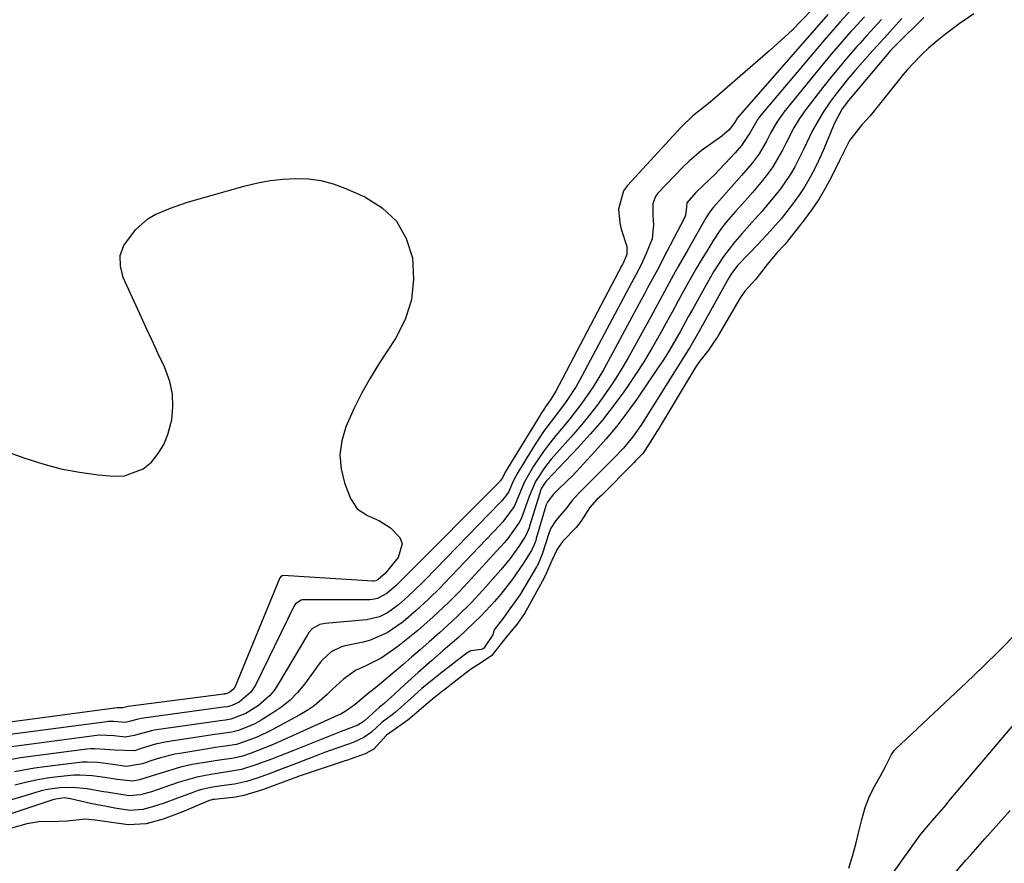
# Model space of a CAD drawing. Units: inches. Extents: x 1836153 to 1841550, y 421086 to 426462.
# Drawn here: x 1841005 to 1841236, y 421423 to 421621 of the extents above; entities that cross this region are included whole.
import ezdxf

# ---------------------------------------------------------------- set-up
doc = ezdxf.new("R2010")
doc.units = ezdxf.units.IN
doc.header["$MEASUREMENT"] = 0
doc.layers.add('7', color=7, linetype='Continuous')
doc.layers.add('8', color=7, linetype='Continuous')

msp = doc.modelspace()

# ---------------------------------------------------------------- linework, layer by layer
at = {"layer": '7', "color": 18}
for points in [[(1841190.86, 421623.01, 1666), (1841188.53, 421620.59, 1666), (1841186.15, 421618.22, 1666), (1841183.69, 421615.92, 1666), (1841181.18, 421613.68, 1666), (1841168.06, 421602.32, 1666), (1841167.05, 421601.47, 1666), (1841165.01, 421599.79, 1666), (1841162.95, 421598.14, 1666), (1841160.09, 421595.41, 1666), (1841147.54, 421581.79, 1666), (1841146.64, 421580.54, 1666), (1841145.45, 421576.23, 1666), (1841145.76, 421573.06, 1666), (1841146.1, 421571.51, 1666), (1841147.37, 421567.47, 1666), (1841147.4, 421565.6, 1666), (1841146.82, 421564.1, 1666), (1841146.52, 421563.54, 1666), (1841146.37, 421563.27, 1666), (1841146.22, 421562.99, 1666), (1841130.7, 421533.48, 1666), (1841129.48, 421531.51, 1666), (1841128.46, 421530.07, 1666), (1841127.72, 421528.99, 1666), (1841127.36, 421528.45, 1666), (1841127.02, 421527.9, 1666), (1841118.86, 421514.53, 1666), (1841118.18, 421513.13, 1666), (1841117.98, 421512.84, 1666), (1841117.78, 421512.58, 1666), (1841117.67, 421512.46, 1666), (1841117.56, 421512.34, 1666), (1841095.34, 421489.96, 1666), (1841093.27, 421487.97, 1666), (1841091.05, 421486.03, 1666), (1841088.86, 421484.84, 1666), (1841087.65, 421484.57, 1666), (1841087.03, 421484.53, 1666), (1841071.64, 421484.51, 1666), (1841071.25, 421484.48, 1666), (1841070.88, 421484.41, 1666), (1841069.59, 421483.6, 1666), (1841069.16, 421482.96, 1666), (1841060.2, 421464.48, 1666), (1841059.12, 421462.81, 1666), (1841056.33, 421460.49, 1666), (1841054.63, 421459.71, 1666), (1841053.5, 421459.41, 1666), (1841052.55, 421459.28, 1666), (1841052.02, 421459.21, 1666), (1841033.35, 421456.65, 1666), (1841032.58, 421456.52, 1666), (1841030.51, 421455.94, 1666), (1841029.6, 421455.7, 1666), (1841026.94, 421455.97, 1666), (1841025.67, 421455.94, 1666), (1841025.27, 421455.9, 1666), (1840998.88, 421452.4, 1666)], [(1841199.97, 421622.87, 1662), (1841197.55, 421620.21, 1662), (1841196.44, 421618.96, 1662), (1841194.26, 421616.44, 1662), (1841178.86, 421598.28, 1662), (1841178.16, 421597.39, 1662), (1841176.37, 421594.25, 1662), (1841174.38, 421591.22, 1662), (1841172.88, 421589.49, 1662), (1841168.01, 421584.32, 1662), (1841166.94, 421583.25, 1662), (1841163.65, 421580.14, 1662), (1841161.49, 421577.72, 1662), (1841161.39, 421576.81, 1662), (1841161.16, 421574.85, 1662), (1841161.02, 421574.46, 1662), (1841160.85, 421574.08, 1662), (1841156.83, 421566.27, 1662), (1841154.58, 421562.01, 1662), (1841152.29, 421557.78, 1662), (1841151.53, 421556.37, 1662), (1841150.77, 421554.96, 1662), (1841143.04, 421540.58, 1662), (1841141.9, 421538.54, 1662), (1841139.47, 421534.56, 1662), (1841136.82, 421530.72, 1662), (1841133.99, 421527.01, 1662), (1841132.51, 421525.2, 1662), (1841130.72, 421523.07, 1662), (1841129.33, 421521.34, 1662), (1841127.99, 421519.58, 1662), (1841125.52, 421515.9, 1662), (1841123.3, 421512.07, 1662), (1841121.43, 421507.53, 1662), (1841120.98, 421506.46, 1662), (1841118.28, 421502.82, 1662), (1841117.67, 421502.15, 1662), (1841104.53, 421488.34, 1662), (1841103.62, 421487.39, 1662), (1841100.8, 421484.64, 1662), (1841097.9, 421481.98, 1662), (1841094.83, 421479.34, 1662), (1841091.1, 421476.77, 1662), (1841086.97, 421474.99, 1662), (1841085.51, 421474.61, 1662), (1841081.26, 421473.72, 1662), (1841080.39, 421473.48, 1662), (1841077.98, 421472.3, 1662), (1841075.98, 421470.49, 1662), (1841075.41, 421469.78, 1662), (1841071.68, 421464.74, 1662), (1841070.06, 421462.79, 1662), (1841068.31, 421460.99, 1662), (1841066.36, 421459.4, 1662), (1841064.27, 421457.95, 1662), (1841061.49, 421456.25, 1662), (1841059.87, 421455.36, 1662), (1841056.18, 421453.87, 1662), (1841054.61, 421453.44, 1662), (1841051.87, 421453.05, 1662), (1841051.25, 421452.96, 1662), (1841050.63, 421452.87, 1662), (1841039.39, 421451.15, 1662), (1841036.72, 421450.6, 1662), (1841033.58, 421449.66, 1662), (1841031.72, 421449.08, 1662), (1841027.16, 421449.21, 1662), (1841022.44, 421449.56, 1662), (1841021.49, 421449.51, 1662), (1841020.54, 421449.42, 1662), (1841006.81, 421447.66, 1662), (1841004.96, 421447.39, 1662), (1841001.28, 421446.7, 1662)], [(1841212.04, 421620.99, 1656), (1841209.15, 421617.86, 1656), (1841207.83, 421616.42, 1656), (1841205.22, 421613.51, 1656), (1841200.99, 421608.74, 1656), (1841199.48, 421606.97, 1656), (1841196.59, 421603.34, 1656), (1841195.2, 421601.47, 1656), (1841193.49, 421599.01, 1656), (1841191.06, 421594.72, 1656), (1841188.9, 421590.27, 1656), (1841186.85, 421586.21, 1656), (1841185.82, 421584.43, 1656), (1841183.47, 421581.05, 1656), (1841182.46, 421579.73, 1656), (1841180.25, 421577, 1656), (1841179.1, 421575.68, 1656), (1841176.74, 421573.09, 1656), (1841174.41, 421570.47, 1656), (1841172.76, 421568.56, 1656), (1841170.11, 421565.15, 1656), (1841167.76, 421561.53, 1656), (1841167.03, 421560.29, 1656), (1841166.32, 421559.03, 1656), (1841162.8, 421552.66, 1656), (1841161.84, 421550.93, 1656), (1841159.92, 421547.47, 1656), (1841158.95, 421545.74, 1656), (1841156.94, 421542.34, 1656), (1841155.88, 421540.67, 1656), (1841154.78, 421539.03, 1656), (1841149.74, 421531.65, 1656), (1841147.44, 421528.45, 1656), (1841145.06, 421525.32, 1656), (1841142.54, 421522.3, 1656), (1841139.92, 421519.35, 1656), (1841136.43, 421515.57, 1656), (1841134.54, 421513.58, 1656), (1841133.57, 421512.61, 1656), (1841130.74, 421509.86, 1656), (1841130.56, 421509.69, 1656), (1841130.2, 421509.31, 1656), (1841128.83, 421507.6, 1656), (1841128.39, 421506.7, 1656), (1841128.36, 421506.6, 1656), (1841126.14, 421498.89, 1656), (1841126.02, 421498.48, 1656), (1841125.58, 421497.27, 1656), (1841125.01, 421496.12, 1656), (1841122.97, 421492.88, 1656), (1841120.58, 421489.36, 1656), (1841117.82, 421485.84, 1656), (1841116.36, 421484.14, 1656), (1841113.29, 421480.87, 1656), (1841109.68, 421477.42, 1656), (1841107.91, 421475.78, 1656), (1841104.29, 421472.59, 1656), (1841101.6, 421470.28, 1656), (1841098.38, 421467.46, 1656), (1841096.79, 421466.03, 1656), (1841095.21, 421464.59, 1656), (1841092.92, 421462.48, 1656), (1841090.34, 421460.1, 1656), (1841089.27, 421459.33, 1656), (1841085.86, 421456.18, 1656), (1841085.49, 421455.86, 1656), (1841084.2, 421455.1, 1656), (1841080.33, 421453.64, 1656), (1841068.94, 421449.1, 1656), (1841065.74, 421447.84, 1656), (1841064.14, 421447.22, 1656), (1841060.26, 421445.74, 1656), (1841056.91, 421444.65, 1656), (1841053.14, 421444.04, 1656), (1841049.71, 421443.53, 1656), (1841046.4, 421442.87, 1656), (1841042.04, 421441.62, 1656), (1841038.64, 421440.43, 1656), (1841035.72, 421439.43, 1656), (1841033.16, 421438.71, 1656), (1841030.39, 421438.52, 1656), (1841025.72, 421439.27, 1656), (1841024.03, 421439.55, 1656), (1841020.66, 421440.11, 1656), (1841017.28, 421440.48, 1656), (1841014.27, 421440.4, 1656), (1841011.29, 421439.97, 1656), (1841009.82, 421439.64, 1656), (1841008.37, 421439.24, 1656), (1840999.09, 421436.45, 1656)], [(1841217.2, 421621.27, 1654), (1841210.49, 421614.7, 1654), (1841209.67, 421613.84, 1654), (1841209.41, 421613.54, 1654), (1841199.47, 421601.75, 1654), (1841198.01, 421599.82, 1654), (1841196.13, 421596.27, 1654), (1841195.28, 421594.14, 1654), (1841193.77, 421590.54, 1654), (1841192.97, 421588.76, 1654), (1841191.63, 421585.96, 1654), (1841190.45, 421583.73, 1654), (1841189.19, 421581.55, 1654), (1841187.79, 421579.45, 1654), (1841186.3, 421577.42, 1654), (1841183.65, 421574, 1654), (1841180.37, 421570.27, 1654), (1841179, 421568.83, 1654), (1841178.32, 421568.12, 1654), (1841173.5, 421563.06, 1654), (1841173.19, 421562.73, 1654), (1841171.85, 421560.93, 1654), (1841171.39, 421560.15, 1654), (1841164.31, 421547.41, 1654), (1841163.72, 421546.36, 1654), (1841162.22, 421543.78, 1654), (1841161.9, 421543.27, 1654), (1841150.68, 421525.47, 1654), (1841148.76, 421522.72, 1654), (1841146.62, 421520.14, 1654), (1841145.86, 421519.32, 1654), (1841145.08, 421518.51, 1654), (1841136.15, 421509.53, 1654), (1841134.55, 421507.88, 1654), (1841133.09, 421505.85, 1654), (1841130.72, 421503.11, 1654), (1841129.57, 421501.32, 1654), (1841129.11, 421500.12, 1654), (1841127.61, 421495.47, 1654), (1841127.06, 421494.07, 1654), (1841126.63, 421493.16, 1654), (1841126.4, 421492.72, 1654), (1841126.15, 421492.28, 1654), (1841122.32, 421485.8, 1654), (1841119.57, 421481.82, 1654), (1841118.4, 421480.28, 1654), (1841116.27, 421477.46, 1654), (1841115.92, 421476.32, 1654), (1841113.84, 421473.18, 1654), (1841113.75, 421473.11, 1654), (1841113.28, 421472.86, 1654), (1841110.75, 421472.53, 1654), (1841109.83, 421471.97, 1654), (1841107.57, 421470.24, 1654), (1841104.03, 421467.5, 1654), (1841100.88, 421465.02, 1654), (1841099.26, 421463.68, 1654), (1841096.65, 421461.36, 1654), (1841092.97, 421458.05, 1654), (1841092.29, 421457.53, 1654), (1841089.9, 421455.83, 1654), (1841087.45, 421453.48, 1654), (1841085.6, 421452.17, 1654), (1841083.16, 421451.05, 1654), (1841079.55, 421449.78, 1654), (1841076.42, 421448.65, 1654), (1841074.86, 421448.07, 1654), (1841071.4, 421446.75, 1654), (1841069.55, 421446.05, 1654), (1841065.84, 421444.64, 1654), (1841063.99, 421443.93, 1654), (1841060.82, 421442.74, 1654), (1841058.07, 421441.83, 1654), (1841055.22, 421441.24, 1654), (1841052.17, 421440.87, 1654), (1841049.69, 421440.49, 1654), (1841047.25, 421439.92, 1654), (1841046.46, 421439.67, 1654), (1841045.67, 421439.39, 1654), (1841041.26, 421437.71, 1654), (1841038.49, 421436.69, 1654), (1841036.21, 421435.97, 1654), (1841033.83, 421435.31, 1654), (1841030.63, 421435.09, 1654), (1841027.1, 421435.64, 1654), (1841025.2, 421435.97, 1654), (1841021.42, 421436.73, 1654), (1841016.76, 421437.82, 1654), (1841015.27, 421438.01, 1654), (1841012.81, 421437.63, 1654), (1841000.01, 421433.45, 1654)], [(1841228.92, 421622.11, 1652), (1841226.41, 421620.42, 1652), (1841225.79, 421619.97, 1652), (1841222.27, 421617.31, 1652), (1841220.29, 421615.75, 1652), (1841218.26, 421614.05, 1652), (1841216.61, 421612.5, 1652), (1841214.58, 421610.37, 1652), (1841213.32, 421609, 1652), (1841212.22, 421607.76, 1652), (1841212.07, 421607.57, 1652), (1841204.55, 421598.19, 1652), (1841204.4, 421598, 1652), (1841203.79, 421597.27, 1652), (1841202.64, 421596.01, 1652), (1841199.72, 421592.36, 1652), (1841198.52, 421590.04, 1652), (1841197.77, 421588.46, 1652), (1841197.38, 421587.67, 1652), (1841195.49, 421583.87, 1652), (1841194.08, 421581.24, 1652), (1841192.56, 421578.67, 1652), (1841190.89, 421576.19, 1652), (1841189.12, 421573.79, 1652), (1841184.82, 421568.3, 1652), (1841184.52, 421567.94, 1652), (1841182.68, 421565.96, 1652), (1841180.38, 421563.26, 1652), (1841177.68, 421559.83, 1652), (1841175.15, 421556.98, 1652), (1841174.1, 421555.51, 1652), (1841173.94, 421555.24, 1652), (1841168.88, 421546.56, 1652), (1841168.76, 421546.35, 1652), (1841168.34, 421545.7, 1652), (1841166.56, 421543.15, 1652), (1841164.45, 421540.48, 1652), (1841163.74, 421539.45, 1652), (1841163.46, 421538.99, 1652), (1841155.46, 421525.72, 1652), (1841155.4, 421525.62, 1652), (1841155.28, 421525.41, 1652), (1841154.06, 421523.45, 1652), (1841152.69, 421521.11, 1652), (1841151.15, 421518.89, 1652), (1841149.45, 421517.12, 1652), (1841149.1, 421516.77, 1652), (1841148.75, 421516.41, 1652), (1841141.58, 421509.21, 1652), (1841140.4, 421508.07, 1652), (1841138.6, 421506.1, 1652), (1841136.6, 421502.91, 1652), (1841135.47, 421501.49, 1652), (1841132.27, 421498.23, 1652), (1841130.96, 421496.26, 1652), (1841129.79, 421493.74, 1652), (1841128.31, 421490.34, 1652), (1841127.53, 421488.84, 1652), (1841123.69, 421481.88, 1652), (1841123.63, 421481.78, 1652), (1841123.52, 421481.58, 1652), (1841122.65, 421480.26, 1652), (1841122.14, 421479.51, 1652), (1841121.78, 421479.03, 1652), (1841118.78, 421475.36, 1652), (1841117.06, 421473.19, 1652), (1841115.59, 421471.41, 1652), (1841112.39, 421469.27, 1652), (1841110.72, 421468.2, 1652), (1841109.98, 421467.62, 1652), (1841109.35, 421467.13, 1652), (1841104.31, 421463.23, 1652), (1841104.12, 421463.08, 1652), (1841101.39, 421460.91, 1652), (1841100.16, 421459.89, 1652), (1841099.62, 421459.43, 1652), (1841095.98, 421456.28, 1652), (1841093.34, 421454.38, 1652), (1841090.96, 421452.75, 1652), (1841087.94, 421449.46, 1652), (1841085.98, 421448.35, 1652), (1841081.58, 421446.83, 1652), (1841081.18, 421446.7, 1652), (1841080.78, 421446.56, 1652), (1841072.58, 421443.84, 1652), (1841070.64, 421443.17, 1652), (1841069.67, 421442.82, 1652), (1841068.78, 421442.49, 1652), (1841062.47, 421440.13, 1652), (1841061.86, 421439.9, 1652), (1841057.45, 421438.56, 1652), (1841055.5, 421438.22, 1652), (1841054.85, 421438.14, 1652), (1841050.53, 421437.66, 1652), (1841050.18, 421437.61, 1652), (1841049.65, 421437.49, 1652), (1841049.31, 421437.38, 1652), (1841049.14, 421437.31, 1652), (1841042.9, 421434.67, 1652), (1841038.51, 421433.05, 1652), (1841034.5, 421431.9, 1652), (1841030.26, 421431.7, 1652), (1841023.64, 421432.63, 1652), (1841022.51, 421432.78, 1652), (1841020.25, 421433.01, 1652), (1841015.97, 421432.57, 1652), (1841014.01, 421432.47, 1652), (1841009.27, 421432.41, 1652), (1841006.46, 421431.93, 1652), (1841005.39, 421431.64, 1652), (1841000.97, 421430.35, 1652)], [(1841194.62, 421621.98, 1664), (1841173.36, 421597.6, 1664), (1841173.24, 421597.46, 1664), (1841172.67, 421596.55, 1664), (1841171.43, 421594.85, 1664), (1841169.69, 421593.35, 1664), (1841166.53, 421591.15, 1664), (1841164.97, 421590.02, 1664), (1841162.05, 421587.55, 1664), (1841160.67, 421586.21, 1664), (1841154.7, 421579.99, 1664), (1841154.15, 421579.25, 1664), (1841153.5, 421577.59, 1664), (1841153.5, 421574.76, 1664), (1841153.66, 421572.53, 1664), (1841153.35, 421569.3, 1664), (1841151.98, 421565.81, 1664), (1841150.77, 421563.2, 1664), (1841149.41, 421560.66, 1664), (1841148.96, 421559.81, 1664), (1841148.5, 421558.96, 1664), (1841136.84, 421537.02, 1664), (1841135.47, 421534.59, 1664), (1841133.15, 421531.11, 1664), (1841130.65, 421527.75, 1664), (1841127.87, 421524.03, 1664), (1841126.83, 421522.49, 1664), (1841125.82, 421520.93, 1664), (1841121.78, 421514.43, 1664), (1841120.67, 421512.36, 1664), (1841119.67, 421509.99, 1664), (1841118.97, 421508.91, 1664), (1841117.98, 421507.67, 1664), (1841117.61, 421507.28, 1664), (1841099.94, 421489.14, 1664), (1841099.28, 421488.47, 1664), (1841095.86, 421485.22, 1664), (1841093.74, 421483.34, 1664), (1841091.19, 421481.49, 1664), (1841089.31, 421480.55, 1664), (1841086.28, 421479.83, 1664), (1841076.52, 421478.98, 1664), (1841075.26, 421478.71, 1664), (1841073.6, 421477.75, 1664), (1841072.72, 421476.83, 1664), (1841072.36, 421476.29, 1664), (1841065.54, 421464.7, 1664), (1841064.57, 421463.27, 1664), (1841063.48, 421461.95, 1664), (1841060.86, 421459.72, 1664), (1841057.93, 421457.83, 1664), (1841054.36, 421456.49, 1664), (1841053.1, 421456.29, 1664), (1841051.77, 421456.11, 1664), (1841051.33, 421456.04, 1664), (1841036.39, 421453.88, 1664), (1841035.74, 421453.78, 1664), (1841031.65, 421452.67, 1664), (1841029.6, 421452.25, 1664), (1841026.98, 421452.62, 1664), (1841023.57, 421452.71, 1664), (1841022.89, 421452.64, 1664), (1841002.88, 421450.02, 1664)], [(1841207.25, 421620.78, 1658), (1841205.53, 421618.91, 1658), (1841203.82, 421617.03, 1658), (1841202.12, 421615.14, 1658), (1841201.46, 421614.41, 1658), (1841199.46, 421612.13, 1658), (1841197.49, 421609.82, 1658), (1841195.57, 421607.47, 1658), (1841193.69, 421605.09, 1658), (1841189.48, 421599.67, 1658), (1841187.97, 421597.54, 1658), (1841186.64, 421595.3, 1658), (1841184.84, 421591.81, 1658), (1841184, 421590.11, 1658), (1841181.58, 421585.98, 1658), (1841180.39, 421584.35, 1658), (1841179.27, 421582.94, 1658), (1841176.96, 421580.16, 1658), (1841175.76, 421578.81, 1658), (1841172.91, 421575.66, 1658), (1841170.78, 421573.18, 1658), (1841169.45, 421571.45, 1658), (1841167.62, 421568.74, 1658), (1841166.17, 421566.39, 1658), (1841164.9, 421564.28, 1658), (1841163.64, 421562.15, 1658), (1841161.21, 421557.85, 1658), (1841159.42, 421554.58, 1658), (1841158.03, 421552.05, 1658), (1841156.63, 421549.52, 1658), (1841155.24, 421546.99, 1658), (1841153.13, 421543.29, 1658), (1841151.41, 421540.42, 1658), (1841149.6, 421537.62, 1658), (1841147.72, 421534.85, 1658), (1841146.69, 421533.38, 1658), (1841144.18, 421529.96, 1658), (1841141.58, 421526.63, 1658), (1841138.83, 421523.41, 1658), (1841135.98, 421520.27, 1658), (1841128.57, 421512.43, 1658), (1841128.04, 421511.8, 1658), (1841127.4, 421510.74, 1658), (1841127.08, 421509.99, 1658), (1841126.95, 421509.6, 1658), (1841124.57, 421501.79, 1658), (1841124.46, 421501.45, 1658), (1841123.8, 421499.81, 1658), (1841123.44, 421499.21, 1658), (1841121.96, 421496.97, 1658), (1841120, 421494.21, 1658), (1841117.84, 421491.6, 1658), (1841113.6, 421486.8, 1658), (1841110.82, 421483.8, 1658), (1841107.9, 421480.92, 1658), (1841106.41, 421479.52, 1658), (1841103.38, 421476.77, 1658), (1841100.86, 421474.55, 1658), (1841098.84, 421472.79, 1658), (1841096.83, 421471.04, 1658), (1841094.8, 421469.29, 1658), (1841092.77, 421467.55, 1658), (1841089.33, 421464.61, 1658), (1841088.37, 421463.84, 1658), (1841086.76, 421462.58, 1658), (1841083.61, 421459.94, 1658), (1841081.98, 421458.74, 1658), (1841080.83, 421458.03, 1658), (1841080.23, 421457.71, 1658), (1841079.62, 421457.42, 1658), (1841066.45, 421451.51, 1658), (1841063.78, 421450.35, 1658), (1841059.16, 421448.55, 1658), (1841057.15, 421447.85, 1658), (1841055.07, 421447.36, 1658), (1841051.19, 421446.83, 1658), (1841049.26, 421446.51, 1658), (1841045.29, 421445.82, 1658), (1841042.53, 421445.23, 1658), (1841037.94, 421443.84, 1658), (1841036.72, 421443.42, 1658), (1841032.96, 421442.24, 1658), (1841031.32, 421441.94, 1658), (1841027.65, 421442.35, 1658), (1841024.77, 421442.79, 1658), (1841021.85, 421443.18, 1658), (1841018.93, 421443.38, 1658), (1841017.47, 421443.33, 1658), (1841013.78, 421442.97, 1658), (1841011.22, 421442.62, 1658), (1841008.67, 421442.19, 1658), (1841006.15, 421441.63, 1658), (1841003.64, 421440.99, 1658)], [(1841040.71, 421532.83, 1668), (1841040.06, 421535.75, 1668), (1841038.78, 421539.19, 1668), (1841037.33, 421542.3, 1668), (1841035.88, 421545.42, 1668), (1841034.44, 421548.55, 1668), (1841033, 421551.68, 1668), (1841029.09, 421560.23, 1668), (1841028.45, 421562.83, 1668), (1841028.39, 421565.34, 1668), (1841029.22, 421567.7, 1668), (1841031.98, 421571.42, 1668), (1841034.92, 421573.97, 1668), (1841036.59, 421574.96, 1668), (1841040.21, 421576.51, 1668), (1841043.96, 421577.78, 1668), (1841045.86, 421578.35, 1668), (1841057.79, 421581.7, 1668), (1841060.71, 421582.41, 1668), (1841063.65, 421582.96, 1668), (1841066.63, 421583.29, 1668), (1841069.63, 421583.46, 1668), (1841072.6, 421583.33, 1668), (1841075.53, 421582.95, 1668), (1841078.39, 421582.19, 1668), (1841081.19, 421581.18, 1668), (1841085.9, 421579.14, 1668), (1841089.97, 421576.55, 1668), (1841093.31, 421573.39, 1668), (1841095.55, 421569.38, 1668), (1841097.06, 421564.8, 1668), (1841097.3, 421559.81, 1668), (1841096.83, 421554.98, 1668), (1841095.3, 421550.37, 1668), (1841093.07, 421545.91, 1668), (1841089.18, 421539.93, 1668), (1841087.1, 421536.55, 1668), (1841085.15, 421533.1, 1668), (1841083.39, 421529.55, 1668), (1841081.41, 421525.11, 1668), (1841080.47, 421521.85, 1668), (1841080.02, 421518.57, 1668), (1841080.32, 421515.28, 1668), (1841081.12, 421511.98, 1668), (1841082.48, 421508.28, 1668), (1841084.04, 421505.85, 1668), (1841086.5, 421504.33, 1668), (1841089.33, 421503.09, 1668), (1841091.93, 421501.42, 1668), (1841094.09, 421499.18, 1668), (1841094.66, 421497.69, 1668), (1841093.71, 421494.47, 1668), (1841090.56, 421490.66, 1668), (1841090.28, 421490.36, 1668), (1841089.01, 421489.26, 1668), (1841088.41, 421488.99, 1668), (1841087.98, 421488.92, 1668), (1841087.76, 421488.91, 1668), (1841066.69, 421490.22, 1668), (1841066.2, 421490.1, 1668), (1841065.87, 421489.72, 1668), (1841055.39, 421464.18, 1668), (1841055.06, 421463.61, 1668), (1841054.18, 421462.81, 1668), (1841053.53, 421462.52, 1668), (1841053.26, 421462.45, 1668), (1841052.98, 421462.41, 1668), (1841052.8, 421462.38, 1668), (1841052.71, 421462.37, 1668), (1841030.29, 421459.44, 1668), (1841029, 421459.13, 1668), (1841028.72, 421459.17, 1668), (1841027.79, 421459.2, 1668), (1841027.66, 421459.19, 1668), (1840994.82, 421454.81, 1668)], [(1840990.26, 421523.39, 1668), (1841005.97, 421517.78, 1668), (1841010.21, 421516.43, 1668), (1841014.49, 421515.3, 1668), (1841018.85, 421514.49, 1668), (1841023.25, 421513.89, 1668), (1841026.91, 421513.53, 1668), (1841029.38, 421513.64, 1668), (1841033.79, 421515.3, 1668), (1841035.72, 421516.84, 1668), (1841037.31, 421518.86, 1668), (1841038.65, 421521.01, 1668), (1841039.61, 421523.35, 1668), (1841040.5, 421526.81, 1668), (1841040.79, 421529.84, 1668), (1841040.71, 421532.83, 1668)], [(1841199.56, 421421.48, 1652), (1841200.44, 421424.3, 1652), (1841201.21, 421427.16, 1652), (1841201.91, 421430.11, 1652), (1841202.62, 421432.93, 1652), (1841203.41, 421435.73, 1652), (1841204.39, 421438.45, 1652), (1841205.64, 421440.88, 1652), (1841206.95, 421443.06, 1652), (1841208.18, 421445.42, 1652), (1841209.59, 421448.19, 1652), (1841210.25, 421449.2, 1652), (1841210.51, 421449.47, 1652), (1841227.14, 421465.03, 1652), (1841231.11, 421468.83, 1652), (1841235.02, 421472.69, 1652), (1841238.83, 421476.64, 1652)], [(1841208.77, 421418.74, 1654), (1841216.24, 421429.16, 1654), (1841217.31, 421430.53, 1654), (1841219.22, 421432.71, 1654), (1841222.4, 421436.4, 1654), (1841222.85, 421436.96, 1654), (1841223.08, 421437.24, 1654), (1841250.97, 421470.21, 1654)], [(1841224.85, 421420.83, 1656), (1841227.07, 421423.36, 1656), (1841228.19, 421424.61, 1656), (1841230.42, 421427.13, 1656), (1841231.53, 421428.39, 1656), (1841237.45, 421435.09, 1656)]]:
    msp.add_polyline3d(points, dxfattribs=at)
at = {"layer": '8', "color": 18}
msp.add_polyline3d([(1841203.23, 421621.41, 1660), (1841200.56, 421618.49, 1660), (1841200.06, 421617.94, 1660), (1841196.96, 421614.42, 1660), (1841195.44, 421612.63, 1660), (1841193.94, 421610.83, 1660), (1841184.25, 421598.98, 1660), (1841182.61, 421596.68, 1660), (1841181.21, 421594.21, 1660), (1841180.18, 421592.18, 1660), (1841178.46, 421589.24, 1660), (1841176.83, 421587.07, 1660), (1841174.35, 421584.11, 1660), (1841167.87, 421576.81, 1660), (1841167.4, 421576.24, 1660), (1841166.74, 421575.35, 1660), (1841166.16, 421574.42, 1660), (1841161.72, 421566.69, 1660), (1841159.5, 421562.79, 1660), (1841158.4, 421560.82, 1660), (1841156.24, 421556.88, 1660), (1841155.17, 421554.91, 1660), (1841153.02, 421550.96, 1660), (1841149.31, 421544.15, 1660), (1841147.69, 421541.3, 1660), (1841146.02, 421538.48, 1660), (1841144.25, 421535.72, 1660), (1841142.42, 421532.99, 1660), (1841140.5, 421530.34, 1660), (1841138.51, 421527.73, 1660), (1841136.43, 421525.19, 1660), (1841134.29, 421522.71, 1660), (1841129.64, 421517.52, 1660), (1841128.03, 421515.54, 1660), (1841125.99, 421512.29, 1660), (1841124.45, 421508.79, 1660), (1841122.82, 421504.14, 1660), (1841122.51, 421503.38, 1660), (1841122.11, 421502.67, 1660), (1841119.43, 421498.91, 1660), (1841118.6, 421497.91, 1660), (1841117.75, 421496.94, 1660), (1841109.08, 421487.55, 1660), (1841107.93, 421486.33, 1660), (1841105.57, 421483.94, 1660), (1841104.36, 421482.78, 1660), (1841101.89, 421480.5, 1660), (1841098.34, 421477.35, 1660), (1841096.78, 421476.03, 1660), (1841093.58, 421473.53, 1660), (1841089.67, 421470.84, 1660), (1841086.08, 421469.03, 1660), (1841083.66, 421467.89, 1660), (1841080.82, 421465.9, 1660), (1841078.25, 421463.56, 1660), (1841077.03, 421462.32, 1660), (1841074, 421459.67, 1660), (1841072.34, 421458.53, 1660), (1841070.6, 421457.5, 1660), (1841063.95, 421453.92, 1660), (1841060.73, 421452.39, 1660), (1841057.73, 421451.23, 1660), (1841055.73, 421450.59, 1660), (1841053.12, 421450.16, 1660), (1841050.74, 421449.82, 1660), (1841049.94, 421449.69, 1660), (1841042.37, 421448.46, 1660), (1841041.22, 421448.25, 1660), (1841037.84, 421447.39, 1660), (1841035.61, 421446.7, 1660), (1841033.6, 421446.02, 1660), (1841029.9, 421445.39, 1660), (1841026.69, 421445.89, 1660), (1841023.13, 421446.32, 1660), (1841020.66, 421446.43, 1660), (1841019.45, 421446.38, 1660), (1841018.24, 421446.27, 1660), (1841010.66, 421445.34, 1660), (1841008.29, 421445, 1660), (1841003.59, 421444.1, 1660)], dxfattribs=at)

doc.saveas('drawing.dxf')
